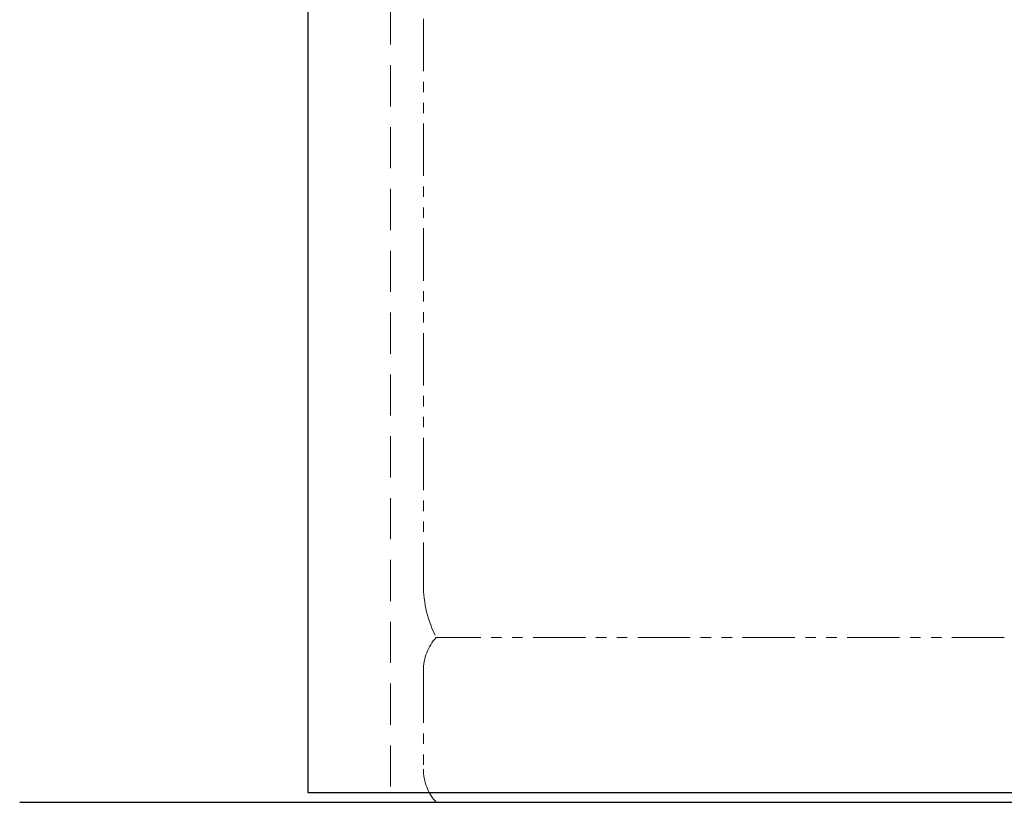
# Model space of a CAD drawing. Units: millimetres. Extents: x 7320 to 12944, y 6844 to 11257.
# Drawn here: x 9287 to 9884, y 6975 to 7450 of the extents above; entities that cross this region are included whole.
import ezdxf

# ---------------------------------------------------------------- set-up
doc = ezdxf.new("R2010")
doc.units = ezdxf.units.MM
for name, pattern in [('HIDDEN', [0.375, 0.25, -0.125]), ('PHANTOM', [63.5, 31.75, -6.35, 6.35, -6.35, 6.35, -6.35]), ('実線', [0])]:
    doc.linetypes.add(name, pattern=pattern)
doc.layers.add('ガス配管細', color=4, linetype='Continuous', lineweight=20)

msp = doc.modelspace()

# ---------------------------------------------------------------- linework, layer by layer
at = {"color": 7, "linetype": 'Continuous', "lineweight": 25}
for p, q in [((9462.15, 9134.94), (9462.15, 6980.94)), ((9462.15, 6980.94), (12462.15, 6980.94))]:
    msp.add_line(p, q, dxfattribs=at)
at = {"color": 7, "linetype": 'HIDDEN', "lineweight": 9, "ltscale": 100}
msp.add_line((9512.15, 8809.44), (9512.15, 6980.94), dxfattribs=at)
at = {"color": 7, "linetype": '実線', "lineweight": 25}
msp.add_line((9287.34, 6974.94), (12562.15, 6974.94), dxfattribs=at)
at = {"layer": 'ガス配管細', "color": 4, "linetype": 'PHANTOM', "lineweight": 9}
for p, q in [((9532.15, 8148.52), (9532.15, 7106.99)), ((9884.39, 7074.94), (9539.92, 7074.94)), ((9532.15, 7054.8), (9532.15, 6995.08)), ((9884.39, 6974.94), (9539.92, 6974.94))]:
    msp.add_line(p, q, dxfattribs=at)
for centre, radius, start, end in [((9602.15, 7106.99), 70, 180, 207.24358), ((9562.15, 7054.8), 30, 137.8303, 180), ((9562.15, 6995.08), 30, 180, 222.1697)]:
    msp.add_arc(centre, radius, start, end, dxfattribs=at)

doc.saveas('drawing.dxf')
